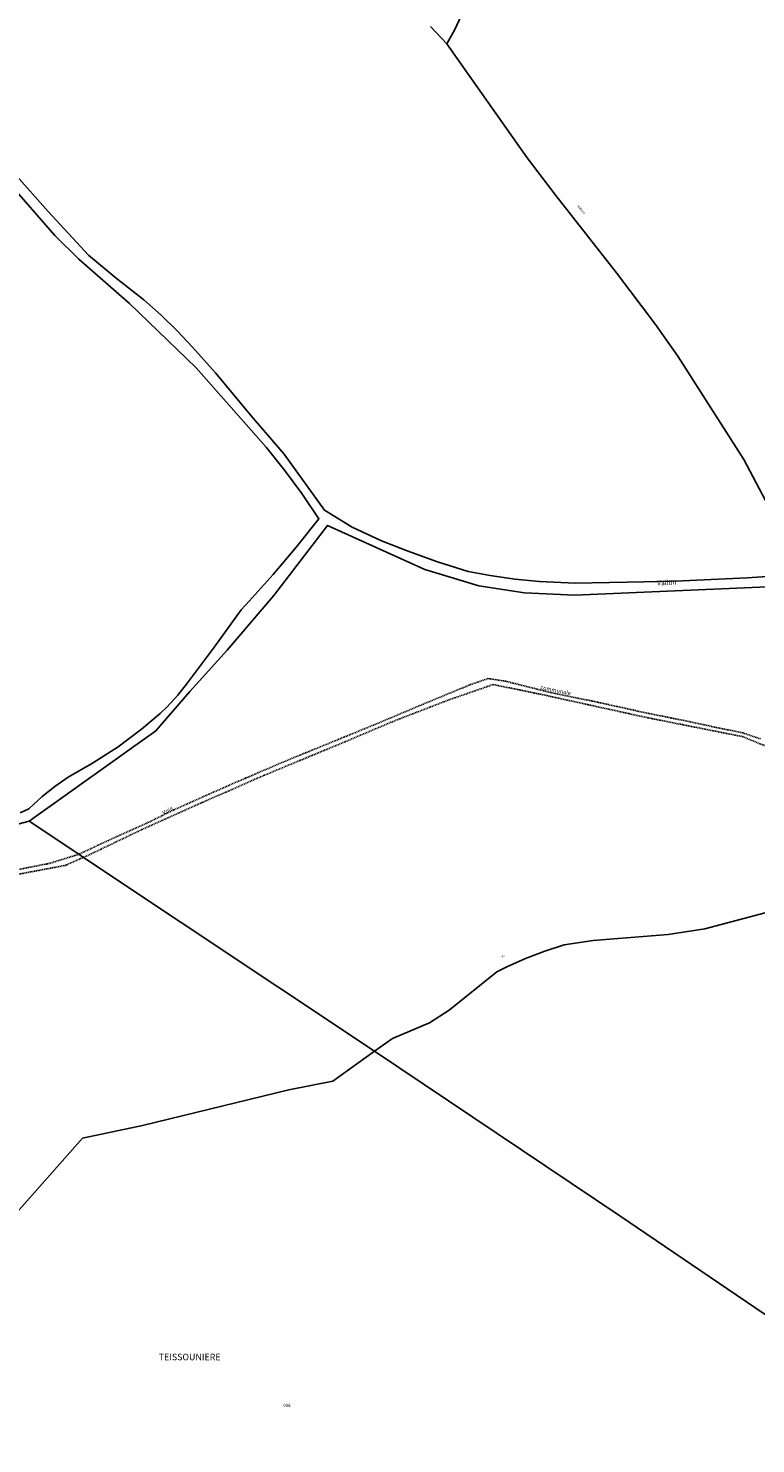
# Model space of a CAD drawing. Units: metres. Extents: x 1040904 to 1046574, y 6330892 to 6338823.
# Drawn here: x 1041674 to 1042121, y 6333258 to 6334128 of the extents above; entities that cross this region are included whole.
import ezdxf
from ezdxf.enums import TextEntityAlignment as Align

# ---------------------------------------------------------------- set-up
doc = ezdxf.new("R2010")
doc.units = ezdxf.units.M
doc.linetypes.add('TOPO1', pattern=[1, 0.6, -0.4])
for name, color, linetype in [('ig_cad_detail_lineaire', 252, 'TOPO1'), ('ig_cad_divers_texte', 8, 'CONTINUOUS'), ('ig_cad_hydro', 140, 'CONTINUOUS'), ('ig_cad_lieudit', 7, 'ByLayer'), ('ig_cad_lieudit_texte', 210, 'CONTINUOUS'), ('ig_cad_nom_voie', 8, 'CONTINUOUS'), ('ig_cad_parcel', 3, 'CONTINUOUS'), ('ig_cad_parcel_num', 3, 'CONTINUOUS')]:
    doc.layers.add(name, color=color, linetype=linetype)
doc.styles.add('Times New Roman', font='times.ttf')

msp = doc.modelspace()

# ---------------------------------------------------------------- linework, layer by layer
at = {"layer": 'ig_cad_detail_lineaire'}
for points in [[(1042124.01, 6333691.36), (1042112.78, 6333695.19), (1042097.03, 6333698.36), (1042080.69, 6333701.93), (1042052.14, 6333707.69), (1042024.1, 6333713.91), (1041994.91, 6333719.92), (1041967.17, 6333726.88), (1041956.56, 6333728.53), (1041945.73, 6333724.79), (1041916.78, 6333712.83), (1041886.31, 6333699.97), (1041834.45, 6333678.8), (1041807.2, 6333667.16), (1041787.77, 6333658.67), (1041763.34, 6333647.75), (1041747.26, 6333639.86), (1041723.19, 6333629.03), (1041705.16, 6333620.52), (1041687.04, 6333614.89), (1041658.91, 6333609.4)], [(1041663.84, 6333607.48), (1041696.82, 6333613.67), (1041712.52, 6333620.7), (1041743.78, 6333635.68), (1041780.81, 6333652.3), (1041818.94, 6333669.04), (1041868.74, 6333689.69), (1041897.7, 6333701.99), (1041932.4, 6333715.41), (1041959.67, 6333724.83), (1041988.81, 6333718.85), (1042054.71, 6333704.39), (1042112.87, 6333692.8), (1042144.96, 6333679.73)]]:
    msp.add_lwpolyline(points, dxfattribs=at)
at = {"layer": 'ig_cad_hydro'}
for points in [[(1041591.84, 6334113.7), (1041690.31, 6334000.82), (1041705.04, 6333986.27), (1041736.15, 6333958.99), (1041777.1, 6333919.58), (1041820.15, 6333870.65), (1041831.37, 6333856.61), (1041842.04, 6333842.16), (1041852.54, 6333826.72), (1041838.78, 6333809.41), (1041824.49, 6333792.53), (1041809.69, 6333776.1), (1041804.69, 6333770.77), (1041788.4, 6333747.94), (1041771.86, 6333725.9), (1041765.84, 6333718.34), (1041759.29, 6333711.22), (1041755.04, 6333707.08), (1041743.5, 6333697.35), (1041729.26, 6333686.5), (1041713.41, 6333676.57), (1041698.52, 6333667.95), (1041690.26, 6333662.2), (1041682.41, 6333655.91), (1041674.35, 6333648.47), (1041668.93, 6333646.04)], [(1042155.43, 6333792.98), (1042115.76, 6333790.47), (1042076.05, 6333788.65), (1042052.14, 6333787.89), (1042010.08, 6333787.21), (1041988.03, 6333788.14), (1041972.89, 6333789.6), (1041957.81, 6333791.75), (1041944.34, 6333794.25), (1041925.45, 6333800.27), (1041906.79, 6333806.92), (1041890.98, 6333813.13), (1041872.95, 6333821.64), (1041855.95, 6333832.05), (1041831.22, 6333866.49), (1041810.89, 6333889.99), (1041789.11, 6333916.33), (1041774.92, 6333932.13), (1041765.48, 6333942.27), (1041755.57, 6333951.93), (1041745.05, 6333961.19), (1041727.92, 6333974.55), (1041710.92, 6333988.69), (1041686.18, 6334015.53), (1041661.96, 6334042.82)], [(1041667.63, 6333639), (1041674.43, 6333640.86), (1041752.39, 6333696.29), (1041773.22, 6333720.45), (1041796.27, 6333746.04), (1041824.84, 6333779.57), (1041857.75, 6333822.59), (1041917.65, 6333795.46), (1041950.88, 6333785.5), (1041978.84, 6333781.2), (1042009.88, 6333779.74), (1042142.5, 6333785.5)]]:
    msp.add_lwpolyline(points, dxfattribs=at)
at = {"layer": 'ig_cad_lieudit'}
for points in [[(1042156.1, 6333592.21), (1042089.81, 6333574.72), (1042067.28, 6333571.24), (1042021.02, 6333567.49), (1042003.31, 6333564.78), (1041991.32, 6333560.9), (1041979.54, 6333556.39), (1041968.03, 6333551.25), (1041961.89, 6333548.19), (1041932.56, 6333524.59), (1041920.53, 6333516.79), (1041897.73, 6333507.2), (1041886.72, 6333499.57), (1041861.13, 6333481.06), (1041834.09, 6333475.6), (1041744.07, 6333453.87), (1041707.35, 6333445.98), (1041665.34, 6333398.39)], [(1041665.34, 6333398.39), (1041707.35, 6333445.98), (1041744.07, 6333453.87), (1041834.09, 6333475.6), (1041861.13, 6333481.06), (1041886.72, 6333499.57), (1041897.73, 6333507.2), (1041920.53, 6333516.79), (1041932.56, 6333524.59), (1041961.89, 6333548.19), (1041968.03, 6333551.25), (1041979.54, 6333556.39), (1041991.32, 6333560.9), (1042003.31, 6333564.78), (1042021.02, 6333567.49), (1042067.28, 6333571.24), (1042089.81, 6333574.72), (1042156.1, 6333592.21)]]:
    msp.add_lwpolyline(points, dxfattribs=at)
at = {"layer": 'ig_cad_parcel'}
for points in [[(1041921.14, 6334129.38), (1041931.1, 6334118.56), (1041936.01, 6334127.37), (1041939.89, 6334135.77)], [(1041921.14, 6334129.38), (1041931.1, 6334118.56), (1041980.58, 6334048.64), (1041998.18, 6334025.36), (1042035.33, 6333977.9), (1042059.36, 6333946.12), (1042073.11, 6333926.74), (1042104.21, 6333877.96), (1042113.73, 6333863.12), (1042136.37, 6333820.19)], [(1042136.37, 6333820.19), (1042113.73, 6333863.12), (1042104.21, 6333877.96), (1042073.11, 6333926.74), (1042059.36, 6333946.12), (1042035.33, 6333977.9), (1041998.18, 6334025.36), (1041980.58, 6334048.64), (1041931.1, 6334118.56), (1041936.01, 6334127.37), (1041939.89, 6334135.77)], [(1041591.84, 6334113.7), (1041690.31, 6334000.82), (1041705.04, 6333986.27), (1041736.15, 6333958.99), (1041777.1, 6333919.58), (1041820.15, 6333870.65), (1041831.37, 6333856.61), (1041842.04, 6333842.16), (1041852.54, 6333826.72), (1041838.78, 6333809.41), (1041824.49, 6333792.53), (1041809.69, 6333776.1), (1041804.69, 6333770.77), (1041788.4, 6333747.94), (1041771.86, 6333725.9), (1041765.84, 6333718.34), (1041759.29, 6333711.22), (1041755.04, 6333707.08), (1041743.5, 6333697.35), (1041729.26, 6333686.5), (1041713.41, 6333676.57), (1041698.52, 6333667.95), (1041690.26, 6333662.2), (1041682.41, 6333655.91), (1041674.35, 6333648.47), (1041668.93, 6333646.04)], [(1042155.43, 6333792.98), (1042115.76, 6333790.47), (1042076.05, 6333788.65), (1042052.14, 6333787.89), (1042010.08, 6333787.21), (1041988.03, 6333788.14), (1041972.89, 6333789.6), (1041957.81, 6333791.75), (1041944.34, 6333794.25), (1041925.45, 6333800.27), (1041906.79, 6333806.92), (1041890.98, 6333813.13), (1041872.95, 6333821.64), (1041855.95, 6333832.05), (1041831.22, 6333866.49), (1041810.89, 6333889.99), (1041789.11, 6333916.33), (1041774.92, 6333932.13), (1041765.48, 6333942.27), (1041755.57, 6333951.93), (1041745.05, 6333961.19), (1041727.92, 6333974.55), (1041710.92, 6333988.69), (1041686.18, 6334015.53), (1041661.96, 6334042.82)], [(1042156.1, 6333592.21), (1042089.81, 6333574.72), (1042067.28, 6333571.24), (1042021.02, 6333567.49), (1042003.31, 6333564.78), (1041991.32, 6333560.9), (1041979.54, 6333556.39), (1041968.03, 6333551.25), (1041961.89, 6333548.19), (1041932.56, 6333524.59), (1041920.53, 6333516.79), (1041897.73, 6333507.2), (1041886.72, 6333499.57), (1041707.86, 6333618.6), (1041705.06, 6333620.48), (1041674.43, 6333640.86), (1041752.39, 6333696.29), (1041773.22, 6333720.45), (1041796.27, 6333746.04), (1041824.84, 6333779.57), (1041857.75, 6333822.59), (1041917.65, 6333795.46), (1041950.88, 6333785.5), (1041978.84, 6333781.2), (1042009.88, 6333779.74), (1042142.5, 6333785.5)], [(1041667.63, 6333639), (1041674.43, 6333640.86), (1041705.06, 6333620.48), (1041707.86, 6333618.6), (1041886.72, 6333499.57), (1041861.13, 6333481.06), (1041834.09, 6333475.6), (1041744.07, 6333453.87), (1041707.35, 6333445.98), (1041665.34, 6333398.39)], [(1042156.1, 6333592.21), (1042089.81, 6333574.72), (1042067.28, 6333571.24), (1042021.02, 6333567.49), (1042003.31, 6333564.78), (1041991.32, 6333560.9), (1041979.54, 6333556.39), (1041968.03, 6333551.25), (1041961.89, 6333548.19), (1041932.56, 6333524.59), (1041920.53, 6333516.79), (1041897.73, 6333507.2), (1041886.72, 6333499.57), (1042037.39, 6333398.35), (1042142.67, 6333326.76)], [(1041415.3, 6333237.77), (1041407.1, 6333258.3), (1041406.17, 6333258.55), (1041408.17, 6333259.84), (1041415.8, 6333264.25), (1041423.73, 6333268.06), (1041431.94, 6333271.27), (1041440.38, 6333273.82), (1041452.66, 6333276.33), (1041483.55, 6333279.2), (1041506.68, 6333287.65), (1041521.41, 6333293.92), (1041554.14, 6333307.28), (1041587.12, 6333320.04), (1041613.7, 6333355.03), (1041665.34, 6333398.39), (1041707.35, 6333445.98), (1041744.07, 6333453.87), (1041834.09, 6333475.6), (1041861.13, 6333481.06), (1041886.72, 6333499.57), (1042037.39, 6333398.35), (1042142.67, 6333326.76), (1042342.15, 6333192.27)]]:
    msp.add_lwpolyline(points, dxfattribs=at)

# ---------------------------------------------------------------- texts
at = {"layer": 'ig_cad_divers_texte', "style": 'Times New Roman'}
for s, height, rotation, p in [('Niéllièra', 1.25, 309.2, (1042010.96, 6334018.61)), ('Vallon', 3, 2.69997, (1042060.5, 6333784.75)), ('de', 1.25, 20.60001, (1041965.02, 6333556.65))]:
    msp.add_text(s, height=height, rotation=rotation, dxfattribs=at).set_placement(p, align=Align.BOTTOM_LEFT)
at = {"layer": 'ig_cad_lieudit_texte', "style": 'Times New Roman'}
msp.add_text('TEISSOUNIERE', height=4, dxfattribs=at).set_placement((1041754.13, 6333308.23), align=Align.BOTTOM_LEFT)
at = {"layer": 'ig_cad_nom_voie', "style": 'Times New Roman'}
for s, rotation, p in [('communale', 348.5, (1041988.3, 6333721.27)), ('Voie', 28.80001, (1041757.52, 6333644))]:
    msp.add_text(s, height=2.5, rotation=rotation, dxfattribs=at).set_placement(p, align=Align.BOTTOM_LEFT)
at = {"layer": 'ig_cad_parcel_num', "style": 'Times New Roman'}
msp.add_text('908', height=2, dxfattribs=at).set_placement((1041830.59, 6333280.13), align=Align.BOTTOM_LEFT)

doc.saveas('drawing.dxf')
